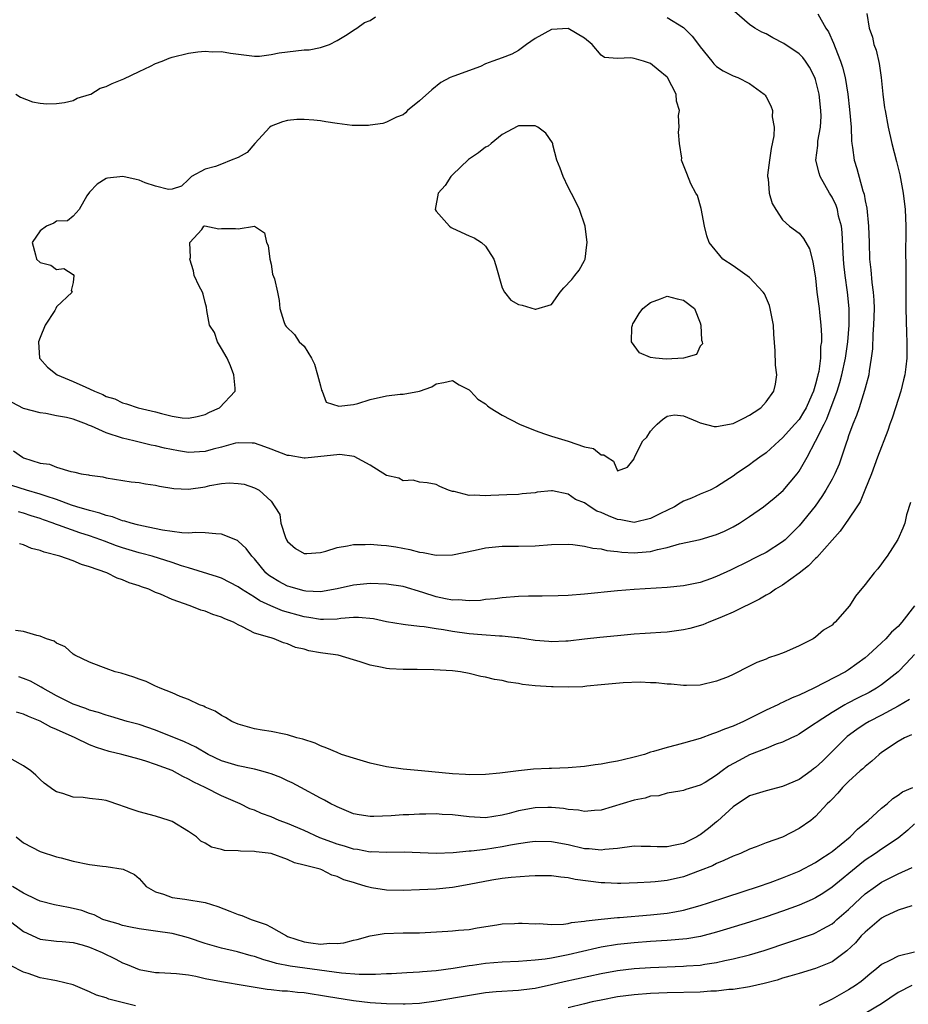
# Model space of a CAD drawing. Units: inches. Extents: x 2583000 to 2586000, y 1503000 to 1506000.
# Drawn here: x 2585131 to 2585238, y 1503307 to 1503426 of the extents above; entities that cross this region are included whole.
import ezdxf

# ---------------------------------------------------------------- set-up
doc = ezdxf.new("R2010")
doc.units = ezdxf.units.IN
doc.header["$MEASUREMENT"] = 0
doc.layers.add('LD25831503_2ft', color=103, linetype='Continuous')

msp = doc.modelspace()

# ---------------------------------------------------------------- linework, layer by layer
at = {"layer": 'LD25831503_2ft'}
for points, elevation in [([(2585129.78, 1503373.78), (2585130.85, 1503373), (2585131, 1503372.92), (2585133, 1503372.29), (2585134.15, 1503372.15), (2585135, 1503371.79), (2585136.74, 1503371.26), (2585137, 1503371.23), (2585137.19, 1503371.19), (2585137.97, 1503371), (2585138.87, 1503370.87), (2585139, 1503370.82), (2585140.61, 1503370.61), (2585141, 1503370.5), (2585144.03, 1503370.03), (2585145, 1503369.93), (2585145.79, 1503369.79), (2585147, 1503369.6), (2585147.49, 1503369.49), (2585149.2, 1503369.2), (2585151, 1503369.12), (2585153, 1503369.42), (2585153.56, 1503369.56), (2585155, 1503369.8), (2585155.91, 1503369.91), (2585157, 1503369.83), (2585157.72, 1503369.72), (2585159, 1503369.28), (2585159.57, 1503369), (2585161, 1503367.66), (2585161.45, 1503367), (2585162.06, 1503366.06), (2585162.17, 1503365), (2585162.74, 1503363.26), (2585162.86, 1503363), (2585163, 1503362.77), (2585163.96, 1503361.96), (2585165, 1503361.32), (2585165.32, 1503361.32), (2585167, 1503361.45), (2585167.63, 1503361.63), (2585169, 1503362.08), (2585170.26, 1503362.26), (2585171, 1503362.43), (2585172.42, 1503362.42), (2585173, 1503362.46), (2585174.35, 1503362.35), (2585175, 1503362.32), (2585176.13, 1503362.13), (2585177.82, 1503361.82), (2585179, 1503361.5), (2585179.45, 1503361.45), (2585181, 1503361.12), (2585183, 1503361.17), (2585185.73, 1503361.73), (2585187, 1503362.02), (2585189, 1503362.22), (2585191, 1503362.22), (2585193, 1503362.28), (2585195, 1503362.43), (2585197, 1503362.45), (2585197.58, 1503362.42), (2585199, 1503362.24), (2585199.98, 1503361.98), (2585201, 1503361.91), (2585201.7, 1503361.7), (2585203, 1503361.58), (2585203.5, 1503361.5), (2585205, 1503361.41), (2585205.47, 1503361.47), (2585207, 1503361.59), (2585207.84, 1503361.84), (2585209, 1503362.08), (2585210.49, 1503362.49), (2585213, 1503363.02), (2585215, 1503363.63), (2585215.94, 1503364.06), (2585217, 1503364.57), (2585217.76, 1503365), (2585219, 1503365.8), (2585220.69, 1503367), (2585221.97, 1503368.03), (2585223.05, 1503368.95), (2585224.77, 1503371), (2585225, 1503371.32), (2585225.96, 1503373), (2585227, 1503374.93), (2585228.02, 1503377), (2585228.36, 1503377.64), (2585229.62, 1503381), (2585229.95, 1503382.06), (2585230.19, 1503383), (2585230.61, 1503385), (2585230.89, 1503387), (2585231.05, 1503389), (2585231.07, 1503391), (2585230.86, 1503393), (2585230.57, 1503395), (2585230.42, 1503396.42), (2585230.33, 1503397.67), (2585230.22, 1503400.22), (2585230.12, 1503401), (2585229.79, 1503402.21), (2585229.64, 1503403), (2585229.48, 1503403.48), (2585229, 1503404.49), (2585228.68, 1503405), (2585227.56, 1503407), (2585227.42, 1503407.42), (2585227.04, 1503409), (2585227.25, 1503410.75), (2585227.26, 1503411), (2585227.28, 1503411.28), (2585227.61, 1503413), (2585227.67, 1503414.33), (2585227.65, 1503415), (2585227.41, 1503417), (2585227, 1503418.76), (2585226.92, 1503419), (2585226.27, 1503420.27), (2585225.79, 1503421), (2585225.45, 1503421.45), (2585225, 1503421.89), (2585223.14, 1503423.14), (2585221.82, 1503423.82), (2585221, 1503424.28), (2585220.49, 1503424.49), (2585219.63, 1503425), (2585219, 1503425.44), (2585217.15, 1503427)], 8930), ([(2585227.28, 1503426.72), (2585228.22, 1503425), (2585228.55, 1503424.55), (2585229.17, 1503423.17), (2585229.35, 1503422.65), (2585230.03, 1503421), (2585230.27, 1503420.27), (2585230.59, 1503419), (2585230.91, 1503417), (2585231.12, 1503415.12), (2585231.29, 1503413), (2585231.35, 1503411.35), (2585231.4, 1503411), (2585231.49, 1503410.51), (2585231.68, 1503409), (2585231.99, 1503407.99), (2585232.73, 1503405.27), (2585232.87, 1503404.87), (2585233, 1503404.06), (2585233.19, 1503403.19), (2585233.41, 1503401), (2585233.47, 1503399), (2585233.54, 1503397), (2585233.7, 1503395.7), (2585233.81, 1503394.19), (2585233.98, 1503393), (2585234.05, 1503392.05), (2585234.08, 1503391), (2585234.02, 1503389), (2585233.93, 1503387.93), (2585233.88, 1503386.12), (2585233.75, 1503385), (2585233.48, 1503383.48), (2585233.44, 1503383), (2585233, 1503381.38), (2585232.93, 1503381.07), (2585232.28, 1503379), (2585231.96, 1503378.04), (2585231.51, 1503377), (2585231, 1503375.6), (2585230.86, 1503375.14), (2585230.69, 1503374.69), (2585230.15, 1503373), (2585229.84, 1503372.16), (2585229.33, 1503371), (2585229, 1503370.36), (2585228.25, 1503369), (2585227.77, 1503368.23), (2585226.93, 1503367.07), (2585225, 1503364.69), (2585223.3, 1503363), (2585223, 1503362.74), (2585221, 1503361.46), (2585220.09, 1503361), (2585219.35, 1503360.65), (2585219, 1503360.46), (2585216.7, 1503359.3), (2585215, 1503358.54), (2585214.27, 1503358.27), (2585213, 1503357.83), (2585211, 1503357.4), (2585209, 1503357.2), (2585205, 1503356.97), (2585203, 1503356.8), (2585199, 1503356.39), (2585197, 1503356.25), (2585195.8, 1503356.2), (2585193.85, 1503356.15), (2585192.18, 1503356.18), (2585191, 1503356.13), (2585189, 1503355.98), (2585188.14, 1503355.86), (2585187, 1503355.75), (2585186.36, 1503355.64), (2585185, 1503355.59), (2585183.72, 1503355.72), (2585183, 1503355.7), (2585182.14, 1503355.86), (2585181, 1503356.1), (2585179.4, 1503356.6), (2585177, 1503357.32), (2585175, 1503357.64), (2585173, 1503357.69), (2585171, 1503357.49), (2585169, 1503357.04), (2585167, 1503356.71), (2585165.22, 1503356.78), (2585165, 1503356.81), (2585164.26, 1503357), (2585163.3, 1503357.3), (2585163, 1503357.37), (2585161.94, 1503357.94), (2585161, 1503358.49), (2585160.7, 1503358.7), (2585160.35, 1503359), (2585159, 1503360.67), (2585158.68, 1503361), (2585157.96, 1503361.96), (2585157, 1503362.85), (2585156.91, 1503362.91), (2585155, 1503363.69), (2585154.3, 1503363.7), (2585153, 1503363.84), (2585151.89, 1503363.89), (2585151, 1503363.81), (2585150.17, 1503363.83), (2585147.84, 1503364.16), (2585145.32, 1503364.68), (2585144.82, 1503364.82), (2585144.05, 1503365), (2585143.26, 1503365.26), (2585143, 1503365.3), (2585141.78, 1503365.78), (2585141, 1503365.93), (2585140.23, 1503366.23), (2585139, 1503366.53), (2585137.44, 1503367), (2585136.79, 1503367.21), (2585135, 1503367.86), (2585133.73, 1503368.27), (2585133, 1503368.54), (2585131.37, 1503369), (2585129.58, 1503369.58)], 8928), ([(2585209, 1503426.29), (2585211, 1503425.06), (2585211.07, 1503425), (2585212.03, 1503424.03), (2585212.81, 1503423), (2585213, 1503422.73), (2585214.4, 1503421), (2585214.68, 1503420.68), (2585215, 1503420.35), (2585215.8, 1503419.8), (2585217, 1503419.21), (2585217.57, 1503419), (2585219, 1503418.3), (2585220.78, 1503417), (2585220.88, 1503416.88), (2585221, 1503416.68), (2585221.59, 1503415.59), (2585221.77, 1503415), (2585221.75, 1503414.25), (2585221.97, 1503413), (2585221.94, 1503411.94), (2585221.61, 1503410.39), (2585221.39, 1503409), (2585221.17, 1503407.17), (2585221.18, 1503407), (2585221.25, 1503406.75), (2585221.38, 1503405), (2585221.75, 1503403.75), (2585222.17, 1503403), (2585223, 1503401.78), (2585223.83, 1503401), (2585225, 1503400.13), (2585225.52, 1503399.51), (2585226.24, 1503398.24), (2585226.68, 1503396.68), (2585227, 1503394.68), (2585227.16, 1503393), (2585227.41, 1503391), (2585227.45, 1503390.55), (2585227.64, 1503389), (2585227.73, 1503387.73), (2585227.7, 1503387), (2585227.6, 1503386.4), (2585227.58, 1503385), (2585227.37, 1503383.37), (2585227.28, 1503383), (2585227.21, 1503382.79), (2585227, 1503381.86), (2585226.74, 1503381), (2585226.56, 1503380.56), (2585225.85, 1503379), (2585225.54, 1503378.46), (2585225, 1503377.59), (2585224.49, 1503377), (2585223, 1503375.33), (2585222.59, 1503375), (2585221, 1503373.52), (2585220.23, 1503373), (2585219.52, 1503372.48), (2585219, 1503372.08), (2585217.38, 1503371), (2585217, 1503370.71), (2585216.12, 1503370.12), (2585215, 1503369.4), (2585214.21, 1503369), (2585213, 1503368.51), (2585211.96, 1503368.04), (2585211, 1503367.69), (2585210.58, 1503367.42), (2585209.91, 1503367), (2585208.18, 1503366.18), (2585207, 1503365.56), (2585205, 1503365.11), (2585203.4, 1503365.4), (2585203, 1503365.45), (2585201.88, 1503365.88), (2585201, 1503366.3), (2585200.48, 1503366.48), (2585199.67, 1503367), (2585199, 1503367.47), (2585197.89, 1503367.89), (2585197, 1503368.54), (2585195.09, 1503368.91), (2585195, 1503368.91), (2585193.25, 1503368.75), (2585193, 1503368.69), (2585191.44, 1503368.56), (2585191, 1503368.48), (2585189.57, 1503368.43), (2585187.65, 1503368.35), (2585187, 1503368.31), (2585185.6, 1503368.4), (2585185, 1503368.38), (2585183.17, 1503368.83), (2585183, 1503368.86), (2585182.49, 1503369), (2585181.45, 1503369.45), (2585181, 1503369.69), (2585179.91, 1503369.91), (2585179, 1503369.97), (2585178.23, 1503370.23), (2585177, 1503370.13), (2585176.48, 1503370.48), (2585175, 1503370.78), (2585173, 1503372.04), (2585171.07, 1503373.07), (2585169.34, 1503373.34), (2585165.13, 1503372.87), (2585165, 1503372.87), (2585163.2, 1503373.2), (2585163, 1503373.22), (2585161, 1503373.99), (2585160.24, 1503374.24), (2585159, 1503374.69), (2585158.71, 1503374.71), (2585157, 1503374.76), (2585156.69, 1503374.7), (2585155, 1503374.23), (2585153.98, 1503373.98), (2585153, 1503373.69), (2585151, 1503373.57), (2585149.76, 1503373.76), (2585148.08, 1503374.08), (2585147, 1503374.38), (2585146.48, 1503374.48), (2585144.36, 1503375), (2585143, 1503375.3), (2585141, 1503375.94), (2585139.24, 1503376.76), (2585139, 1503376.86), (2585138.88, 1503376.88), (2585138.63, 1503377), (2585137, 1503377.61), (2585136.18, 1503377.82), (2585135, 1503378.03), (2585133.71, 1503378.29), (2585133, 1503378.37), (2585131, 1503378.92), (2585129.63, 1503379.63)], 8932), ([(2585130.05, 1503417), (2585130.62, 1503416.62), (2585132.07, 1503416.07), (2585133, 1503415.89), (2585133.82, 1503415.82), (2585135, 1503415.84), (2585135.97, 1503415.97), (2585137, 1503416.21), (2585137.5, 1503416.5), (2585139, 1503416.94), (2585139.13, 1503417), (2585140.28, 1503417.72), (2585141, 1503417.91), (2585141.72, 1503418.28), (2585143.15, 1503418.85), (2585145, 1503419.75), (2585146.4, 1503420.4), (2585147, 1503420.69), (2585147.8, 1503421), (2585148.64, 1503421.36), (2585149, 1503421.48), (2585151, 1503421.96), (2585152.12, 1503422.12), (2585153, 1503422.2), (2585153.87, 1503422.13), (2585155, 1503422.16), (2585156.06, 1503421.94), (2585158.33, 1503421.67), (2585159, 1503421.6), (2585159.61, 1503421.61), (2585161, 1503421.78), (2585161.99, 1503422.01), (2585163, 1503422.11), (2585165, 1503422.35), (2585165.63, 1503422.37), (2585167, 1503422.63), (2585168.09, 1503423), (2585169, 1503423.48), (2585170.22, 1503424.22), (2585171, 1503424.75), (2585171.41, 1503425), (2585172.32, 1503425.68), (2585173, 1503425.93), (2585173.65, 1503426.35)], 8932), ([(2585233.22, 1503426.78), (2585233.48, 1503425), (2585233.88, 1503423.88), (2585234.05, 1503423), (2585234.33, 1503422.33), (2585234.7, 1503420.7), (2585234.96, 1503419), (2585235.16, 1503417), (2585235.35, 1503415.35), (2585235.41, 1503415), (2585235.78, 1503413), (2585236.23, 1503411), (2585236.82, 1503408.82), (2585237.22, 1503407.22), (2585237.62, 1503405), (2585237.84, 1503403), (2585237.92, 1503401), (2585237.93, 1503399.93), (2585237.9, 1503398.1), (2585237.94, 1503395.94), (2585237.93, 1503394.07), (2585237.94, 1503391), (2585238.02, 1503388.02), (2585238.07, 1503387), (2585238.04, 1503385), (2585237.93, 1503383.94), (2585237.81, 1503383), (2585237.64, 1503382.36), (2585237.33, 1503381), (2585236.7, 1503379), (2585236.27, 1503377.73), (2585236.01, 1503377), (2585235.77, 1503376.23), (2585234.51, 1503373), (2585233.77, 1503371), (2585232.98, 1503369), (2585232.39, 1503367.61), (2585232, 1503367), (2585231, 1503365.51), (2585229.97, 1503364.03), (2585229, 1503362.95), (2585227.14, 1503360.86), (2585227, 1503360.74), (2585226.15, 1503359.85), (2585225, 1503358.96), (2585223, 1503357.51), (2585222.14, 1503357), (2585221.48, 1503356.52), (2585221, 1503356.28), (2585220.2, 1503355.8), (2585217, 1503354.23), (2585215.68, 1503353.68), (2585215, 1503353.37), (2585214.05, 1503353), (2585213.32, 1503352.68), (2585211.77, 1503352.24), (2585211, 1503352.07), (2585209, 1503351.82), (2585208.22, 1503351.78), (2585207, 1503351.68), (2585206.35, 1503351.65), (2585205, 1503351.55), (2585203, 1503351.38), (2585200.85, 1503351.15), (2585199, 1503350.94), (2585197, 1503350.73), (2585196.71, 1503350.71), (2585195, 1503350.63), (2585194.66, 1503350.66), (2585193, 1503350.8), (2585191, 1503351.12), (2585190.87, 1503351.13), (2585189, 1503351.33), (2585188.67, 1503351.33), (2585186.53, 1503351.47), (2585185, 1503351.61), (2585183, 1503351.89), (2585181.9, 1503352.1), (2585181, 1503352.21), (2585179.55, 1503352.45), (2585179, 1503352.5), (2585177.29, 1503352.71), (2585177, 1503352.73), (2585175, 1503353.07), (2585173.42, 1503353.42), (2585171.6, 1503353.6), (2585171, 1503353.58), (2585169.45, 1503353.45), (2585169, 1503353.37), (2585167.35, 1503353.35), (2585167, 1503353.32), (2585165.59, 1503353.59), (2585165, 1503353.66), (2585162.4, 1503354.4), (2585160.98, 1503354.98), (2585159.62, 1503355.62), (2585159, 1503356.03), (2585157.41, 1503357), (2585157, 1503357.31), (2585155, 1503358.33), (2585154.5, 1503358.5), (2585151, 1503359.6), (2585150.14, 1503359.86), (2585149, 1503360.26), (2585146.59, 1503361), (2585145.34, 1503361.34), (2585145, 1503361.43), (2585143, 1503362.03), (2585142.27, 1503362.27), (2585140.81, 1503362.81), (2585140.35, 1503363), (2585139, 1503363.47), (2585137.83, 1503363.83), (2585135.24, 1503364.76), (2585134.87, 1503364.87), (2585134.58, 1503365), (2585133.41, 1503365.41), (2585133, 1503365.57), (2585131.91, 1503365.91), (2585131, 1503366.22), (2585130.38, 1503366.38)], 8926), ([(2585238.5, 1503367.5), (2585238.03, 1503366.03), (2585237.81, 1503365), (2585237.59, 1503364.41), (2585236.96, 1503363.04), (2585235.66, 1503361), (2585235.37, 1503360.63), (2585235, 1503360.09), (2585234.53, 1503359.47), (2585234.11, 1503359), (2585233, 1503357.56), (2585231.83, 1503356.17), (2585231.09, 1503355), (2585229.38, 1503353), (2585229.16, 1503352.84), (2585229, 1503352.67), (2585227.97, 1503352.03), (2585227, 1503351.18), (2585226.71, 1503351), (2585225, 1503350.16), (2585223.46, 1503349.46), (2585223, 1503349.27), (2585222.31, 1503349), (2585221.3, 1503348.7), (2585221, 1503348.55), (2585219.86, 1503348.14), (2585219, 1503347.67), (2585217, 1503346.68), (2585216.4, 1503346.4), (2585215, 1503345.85), (2585213, 1503345.38), (2585211.35, 1503345.35), (2585211, 1503345.33), (2585209.5, 1503345.5), (2585209, 1503345.51), (2585207.66, 1503345.66), (2585207, 1503345.67), (2585205.73, 1503345.73), (2585203.67, 1503345.67), (2585201.47, 1503345.47), (2585201, 1503345.41), (2585199.25, 1503345.25), (2585198.8, 1503345.2), (2585197, 1503345.15), (2585195.19, 1503345.19), (2585195, 1503345.18), (2585193, 1503345.31), (2585191.47, 1503345.47), (2585191, 1503345.57), (2585189.73, 1503345.73), (2585189, 1503345.94), (2585188.07, 1503346.07), (2585187, 1503346.35), (2585186.44, 1503346.44), (2585185, 1503346.79), (2585183.96, 1503347), (2585183, 1503347.11), (2585180.74, 1503347.26), (2585178.7, 1503347.3), (2585177, 1503347.3), (2585175.35, 1503347.35), (2585175, 1503347.39), (2585174.47, 1503347.53), (2585173, 1503347.79), (2585171.78, 1503348.22), (2585171, 1503348.46), (2585169.11, 1503349), (2585167.28, 1503349.28), (2585167, 1503349.31), (2585165.57, 1503349.56), (2585165, 1503349.74), (2585163.96, 1503349.96), (2585163, 1503350.4), (2585162.5, 1503350.5), (2585161.37, 1503351), (2585161, 1503351.1), (2585160.83, 1503351.17), (2585159, 1503351.69), (2585157.54, 1503352.46), (2585157, 1503352.68), (2585156.43, 1503353), (2585155.4, 1503353.4), (2585155, 1503353.62), (2585153.95, 1503353.95), (2585153, 1503354.35), (2585152.48, 1503354.48), (2585151.19, 1503355), (2585149, 1503355.76), (2585147.61, 1503356.39), (2585147, 1503356.62), (2585146.16, 1503357), (2585145.29, 1503357.29), (2585145, 1503357.41), (2585143.79, 1503357.79), (2585143, 1503358.15), (2585142.36, 1503358.36), (2585141.09, 1503359), (2585139, 1503359.73), (2585138.01, 1503360.01), (2585137, 1503360.44), (2585135.38, 1503361), (2585133.48, 1503361.48), (2585133, 1503361.69), (2585131.95, 1503361.95), (2585131, 1503362.38), (2585130.49, 1503362.49)], 8924), ([(2585239, 1503354.99), (2585237.44, 1503353), (2585237, 1503352.51), (2585236.21, 1503351.79), (2585235.5, 1503351), (2585235, 1503350.51), (2585233.37, 1503349), (2585233, 1503348.69), (2585231, 1503347.24), (2585230.61, 1503347), (2585226.79, 1503345), (2585225, 1503344.16), (2585224.16, 1503343.84), (2585223, 1503343.28), (2585222.79, 1503343.21), (2585222.4, 1503343), (2585221, 1503342.36), (2585218.27, 1503341), (2585217, 1503340.42), (2585215.95, 1503340.05), (2585215, 1503339.63), (2585214.51, 1503339.49), (2585213, 1503338.92), (2585211, 1503338.34), (2585210.11, 1503338.11), (2585209, 1503337.84), (2585207.33, 1503337.33), (2585207, 1503337.25), (2585206.25, 1503337), (2585205, 1503336.64), (2585203.66, 1503336.34), (2585203, 1503336.16), (2585202, 1503336), (2585201, 1503335.8), (2585200.28, 1503335.72), (2585199, 1503335.54), (2585197, 1503335.37), (2585195, 1503335.28), (2585194.71, 1503335.29), (2585192.8, 1503335.2), (2585190.99, 1503335.01), (2585188.71, 1503334.71), (2585187, 1503334.56), (2585185, 1503334.53), (2585184.57, 1503334.57), (2585183, 1503334.65), (2585179.21, 1503335), (2585177, 1503335.22), (2585175, 1503335.49), (2585173, 1503335.94), (2585171, 1503336.53), (2585169.55, 1503337), (2585169, 1503337.21), (2585167.76, 1503337.76), (2585167, 1503338.03), (2585166.34, 1503338.34), (2585164.83, 1503338.83), (2585164.13, 1503339), (2585163, 1503339.36), (2585162.57, 1503339.43), (2585161, 1503339.77), (2585159.93, 1503339.93), (2585159, 1503340.09), (2585157, 1503340.64), (2585156.24, 1503341), (2585155.48, 1503341.48), (2585155, 1503341.7), (2585154.23, 1503342.23), (2585153, 1503342.73), (2585152.83, 1503342.83), (2585152.32, 1503343), (2585151, 1503343.64), (2585149.99, 1503344.01), (2585149, 1503344.46), (2585147.55, 1503345), (2585147.2, 1503345.2), (2585147, 1503345.26), (2585145.84, 1503345.84), (2585145, 1503346.09), (2585144.35, 1503346.35), (2585142.82, 1503346.82), (2585142.11, 1503347), (2585141, 1503347.42), (2585140.35, 1503347.65), (2585139, 1503348.15), (2585137.21, 1503349), (2585137, 1503349.13), (2585136.03, 1503350.03), (2585135, 1503350.48), (2585134.71, 1503350.71), (2585133.79, 1503351), (2585133, 1503351.34), (2585132.6, 1503351.4), (2585131, 1503351.88), (2585130.01, 1503351.99)], 8922), ([(2585239, 1503349.08), (2585237.99, 1503348.01), (2585237, 1503347.01), (2585235, 1503345.42), (2585234.38, 1503345), (2585233.49, 1503344.51), (2585232.15, 1503343.85), (2585230.83, 1503343.17), (2585230.54, 1503343), (2585229, 1503342.08), (2585227.3, 1503341), (2585227.13, 1503340.87), (2585227, 1503340.76), (2585225, 1503339.44), (2585224.72, 1503339.28), (2585224.06, 1503339), (2585223, 1503338.47), (2585222.22, 1503338.22), (2585221, 1503337.71), (2585219, 1503336.93), (2585217.73, 1503336.27), (2585216.45, 1503335.55), (2585215.69, 1503335), (2585215, 1503334.47), (2585213.6, 1503333.6), (2585213, 1503333.25), (2585212.07, 1503333), (2585211.25, 1503332.75), (2585211, 1503332.61), (2585210.55, 1503332.55), (2585209, 1503332.29), (2585208.01, 1503331.99), (2585207, 1503331.93), (2585206.32, 1503331.68), (2585205, 1503331.45), (2585201, 1503330.23), (2585200.21, 1503330.21), (2585199, 1503330.07), (2585198.24, 1503330.24), (2585197, 1503330.33), (2585196.44, 1503330.44), (2585195, 1503330.56), (2585194.56, 1503330.56), (2585193, 1503330.52), (2585191, 1503330.17), (2585189.84, 1503329.84), (2585189, 1503329.63), (2585187, 1503329.3), (2585185, 1503329.41), (2585183, 1503329.67), (2585181.72, 1503329.72), (2585181, 1503329.78), (2585179.74, 1503329.74), (2585179, 1503329.75), (2585177.69, 1503329.69), (2585177, 1503329.67), (2585175.56, 1503329.56), (2585173.47, 1503329.47), (2585173, 1503329.49), (2585171.67, 1503329.67), (2585171, 1503329.81), (2585169, 1503330.63), (2585168.77, 1503330.77), (2585168.25, 1503331), (2585167.46, 1503331.46), (2585167, 1503331.69), (2585164.61, 1503333), (2585163.55, 1503333.55), (2585163, 1503333.78), (2585162.19, 1503334.19), (2585161, 1503334.62), (2585160.74, 1503334.74), (2585159.77, 1503335), (2585159, 1503335.19), (2585158.77, 1503335.23), (2585157, 1503335.6), (2585155, 1503336.2), (2585153.36, 1503337), (2585151.88, 1503337.88), (2585150.52, 1503338.52), (2585147, 1503339.95), (2585145, 1503340.62), (2585143.55, 1503341), (2585141.58, 1503341.58), (2585141, 1503341.73), (2585140.06, 1503342.06), (2585139, 1503342.36), (2585138.55, 1503342.55), (2585137, 1503343.09), (2585135, 1503344.08), (2585133.34, 1503345), (2585133.14, 1503345.14), (2585131.85, 1503345.85), (2585131, 1503346.21), (2585130.41, 1503346.41)], 8920), ([(2585238.36, 1503343.64), (2585237, 1503342.82), (2585235, 1503341.75), (2585233.51, 1503341), (2585233, 1503340.69), (2585231.99, 1503340.01), (2585230.84, 1503339.16), (2585230.66, 1503339), (2585227.82, 1503336.18), (2585227, 1503335.4), (2585226.76, 1503335.24), (2585226.47, 1503335), (2585225, 1503333.97), (2585223, 1503333.1), (2585221, 1503332.6), (2585219.8, 1503332.2), (2585219, 1503331.98), (2585217, 1503330.66), (2585215.1, 1503328.9), (2585215, 1503328.84), (2585214, 1503328), (2585213, 1503327.24), (2585212.84, 1503327.16), (2585212.59, 1503327), (2585211, 1503326.21), (2585209.98, 1503325.98), (2585209, 1503325.79), (2585207.79, 1503325.79), (2585207, 1503325.83), (2585205.84, 1503325.84), (2585205, 1503325.86), (2585203, 1503325.61), (2585201.46, 1503325.46), (2585201, 1503325.4), (2585199.55, 1503325.55), (2585199, 1503325.57), (2585197, 1503326.02), (2585195, 1503326.39), (2585193, 1503326.44), (2585192.37, 1503326.37), (2585191, 1503326.17), (2585190.01, 1503326.01), (2585189, 1503325.79), (2585187, 1503325.48), (2585185.26, 1503325.26), (2585185, 1503325.26), (2585183.08, 1503325.08), (2585181, 1503325), (2585177.13, 1503325.13), (2585175, 1503325.11), (2585173.17, 1503325.17), (2585173, 1503325.16), (2585171.47, 1503325.47), (2585171, 1503325.51), (2585169.89, 1503325.89), (2585169, 1503326.12), (2585168.35, 1503326.35), (2585166.9, 1503326.9), (2585165, 1503327.76), (2585163, 1503328.62), (2585161.98, 1503329), (2585161, 1503329.44), (2585159.83, 1503329.83), (2585159, 1503330.23), (2585158.41, 1503330.41), (2585157.25, 1503331), (2585155, 1503331.98), (2585153.01, 1503333), (2585151.62, 1503333.62), (2585151, 1503334.01), (2585150.3, 1503334.3), (2585149, 1503335.04), (2585147, 1503335.77), (2585145.83, 1503336.17), (2585145, 1503336.41), (2585142.9, 1503337), (2585141.36, 1503337.36), (2585139.82, 1503337.82), (2585139, 1503338.15), (2585137.23, 1503339), (2585135, 1503340.01), (2585134.3, 1503340.3), (2585133, 1503341.04), (2585131.58, 1503341.58), (2585131, 1503341.87), (2585130.13, 1503342.13)], 8918), ([(2585238.63, 1503339.37), (2585237.78, 1503339), (2585237, 1503338.54), (2585235, 1503337.21), (2585234.72, 1503337), (2585233.83, 1503336.17), (2585233, 1503335.54), (2585232.74, 1503335.26), (2585232.4, 1503335), (2585231, 1503333.71), (2585230.26, 1503333), (2585229.69, 1503332.31), (2585229, 1503331.59), (2585228.73, 1503331.27), (2585228.41, 1503331), (2585227, 1503329.49), (2585226.42, 1503329), (2585225, 1503328.01), (2585223, 1503326.97), (2585221, 1503326.28), (2585219.79, 1503325.79), (2585219, 1503325.52), (2585217.89, 1503325), (2585217, 1503324.68), (2585215.88, 1503324.12), (2585215, 1503323.79), (2585214.5, 1503323.5), (2585213, 1503322.92), (2585211, 1503322.17), (2585209, 1503321.7), (2585207.55, 1503321.55), (2585207, 1503321.51), (2585205.43, 1503321.43), (2585203.37, 1503321.37), (2585203, 1503321.34), (2585201.44, 1503321.44), (2585201, 1503321.43), (2585197.84, 1503321.84), (2585197, 1503322.03), (2585196.11, 1503322.11), (2585195, 1503322.28), (2585193, 1503322.29), (2585192.26, 1503322.26), (2585190.09, 1503322.09), (2585189, 1503321.95), (2585187.77, 1503321.77), (2585185, 1503321.22), (2585183, 1503320.86), (2585181, 1503320.65), (2585179, 1503320.57), (2585177, 1503320.51), (2585175, 1503320.54), (2585173.17, 1503320.83), (2585173, 1503320.85), (2585172.53, 1503321), (2585171.34, 1503321.34), (2585171, 1503321.47), (2585169.8, 1503321.8), (2585169, 1503322.22), (2585168.35, 1503322.35), (2585167.14, 1503323), (2585166.93, 1503323.07), (2585165, 1503323.59), (2585163.85, 1503323.85), (2585163, 1503324.25), (2585161, 1503324.97), (2585159.2, 1503325.2), (2585159, 1503325.25), (2585157.27, 1503325.27), (2585157, 1503325.3), (2585155.37, 1503325.37), (2585155, 1503325.47), (2585153.76, 1503325.76), (2585153, 1503326.22), (2585152.49, 1503326.49), (2585151.94, 1503327), (2585151, 1503327.66), (2585149, 1503328.87), (2585148.64, 1503329), (2585147, 1503329.5), (2585145, 1503330.03), (2585144.26, 1503330.26), (2585143, 1503330.74), (2585142.79, 1503330.79), (2585141, 1503331.41), (2585140.49, 1503331.51), (2585139, 1503331.67), (2585138.22, 1503331.78), (2585137, 1503331.8), (2585135.76, 1503332.24), (2585135, 1503332.46), (2585134.67, 1503332.67), (2585133.51, 1503333.51), (2585133, 1503333.95), (2585132.49, 1503334.49), (2585131.89, 1503335), (2585131, 1503335.62), (2585129.61, 1503336.39)], 8916), ([(2585130.09, 1503327), (2585131, 1503326.26), (2585133, 1503325.25), (2585135, 1503324.58), (2585135.55, 1503324.45), (2585137, 1503324.06), (2585139, 1503323.66), (2585140.56, 1503323.44), (2585141, 1503323.4), (2585143.08, 1503323.08), (2585144.43, 1503322.43), (2585145, 1503321.94), (2585145.86, 1503321), (2585147, 1503320.33), (2585147.94, 1503320.06), (2585149, 1503319.64), (2585150.56, 1503319.44), (2585153, 1503319.05), (2585154.56, 1503318.56), (2585156.01, 1503318.01), (2585157, 1503317.59), (2585157.47, 1503317.47), (2585158.59, 1503317), (2585160.4, 1503316.4), (2585161, 1503316.07), (2585162.85, 1503315), (2585163, 1503314.94), (2585165, 1503314.3), (2585165.83, 1503314.17), (2585167, 1503314.01), (2585168.11, 1503314.11), (2585169, 1503314.08), (2585169.83, 1503314.17), (2585171, 1503314.5), (2585171.42, 1503314.58), (2585172.99, 1503315.01), (2585174.7, 1503315.3), (2585177, 1503315.36), (2585179, 1503315.38), (2585182.44, 1503315.56), (2585183, 1503315.61), (2585183.71, 1503315.71), (2585185, 1503315.79), (2585185.98, 1503315.98), (2585188.34, 1503316.34), (2585189, 1503316.46), (2585190.49, 1503316.49), (2585191, 1503316.53), (2585191.45, 1503316.55), (2585193, 1503316.45), (2585193.51, 1503316.49), (2585195, 1503316.4), (2585196.43, 1503316.43), (2585197, 1503316.51), (2585197.39, 1503316.61), (2585199, 1503316.77), (2585199.19, 1503316.81), (2585201, 1503317.03), (2585203, 1503317.24), (2585203.24, 1503317.24), (2585207, 1503317.54), (2585209, 1503317.75), (2585209.93, 1503317.93), (2585211, 1503318.11), (2585213, 1503318.67), (2585214.03, 1503319), (2585216.25, 1503319.75), (2585220.09, 1503321), (2585221.49, 1503321.49), (2585223, 1503322.04), (2585225, 1503322.86), (2585227, 1503323.91), (2585227.65, 1503324.35), (2585228.66, 1503325), (2585229, 1503325.24), (2585231.19, 1503327), (2585232.08, 1503327.92), (2585233.38, 1503329), (2585235, 1503330.47), (2585235.66, 1503331), (2585236.36, 1503331.64), (2585237, 1503332.04), (2585237.54, 1503332.46), (2585238.79, 1503333)], 8914), ([(2585239, 1503328.57), (2585238.17, 1503327.83), (2585237, 1503326.85), (2585235, 1503325.53), (2585234.26, 1503325), (2585233, 1503324.16), (2585232.34, 1503323.66), (2585229, 1503320.89), (2585227.86, 1503320.14), (2585227, 1503319.6), (2585226.59, 1503319.41), (2585225, 1503318.72), (2585223, 1503318), (2585221, 1503317.32), (2585219, 1503316.67), (2585216.2, 1503315.8), (2585215, 1503315.45), (2585213.06, 1503314.94), (2585211.37, 1503314.63), (2585209, 1503314.43), (2585207, 1503314.31), (2585205, 1503314.16), (2585203, 1503313.95), (2585201, 1503313.64), (2585200.47, 1503313.53), (2585197, 1503312.72), (2585195, 1503312.32), (2585194.2, 1503312.2), (2585193, 1503312.05), (2585191, 1503311.91), (2585189, 1503311.83), (2585187, 1503311.66), (2585185.43, 1503311.43), (2585185, 1503311.39), (2585183.06, 1503311.06), (2585181, 1503310.77), (2585179.36, 1503310.64), (2585179, 1503310.6), (2585177.47, 1503310.53), (2585175.58, 1503310.42), (2585175, 1503310.42), (2585173.67, 1503310.33), (2585173, 1503310.34), (2585171.68, 1503310.32), (2585169.52, 1503310.48), (2585163.32, 1503311.32), (2585161.66, 1503311.66), (2585161, 1503311.87), (2585160.1, 1503312.1), (2585159, 1503312.51), (2585158.59, 1503312.59), (2585156.92, 1503313.08), (2585155, 1503313.5), (2585153, 1503314.08), (2585151, 1503314.76), (2585150.11, 1503315), (2585149, 1503315.28), (2585147, 1503315.58), (2585145, 1503315.86), (2585143.95, 1503316.05), (2585143, 1503316.25), (2585142.45, 1503316.45), (2585141, 1503316.85), (2585140.61, 1503317), (2585139.54, 1503317.54), (2585139, 1503317.72), (2585138.07, 1503318.07), (2585137, 1503318.34), (2585136.43, 1503318.44), (2585134.75, 1503318.75), (2585133, 1503319.23), (2585132.58, 1503319.42), (2585131, 1503320.18), (2585129.64, 1503321)], 8912), ([(2585129.05, 1503317.05), (2585131, 1503315.55), (2585133, 1503314.6), (2585135, 1503314.38), (2585135.67, 1503314.33), (2585137, 1503314.2), (2585138.08, 1503313.92), (2585139, 1503313.63), (2585140.54, 1503313), (2585142.17, 1503312.17), (2585143, 1503311.74), (2585143.54, 1503311.54), (2585145, 1503310.92), (2585147, 1503310.58), (2585147.43, 1503310.57), (2585149.54, 1503310.46), (2585151, 1503310.27), (2585151.87, 1503310.13), (2585153, 1503309.86), (2585155, 1503309.47), (2585157.84, 1503309), (2585160.53, 1503308.53), (2585161, 1503308.5), (2585162.35, 1503308.35), (2585163, 1503308.33), (2585164.2, 1503308.2), (2585165, 1503308.15), (2585165.98, 1503307.98), (2585167, 1503307.84), (2585167.7, 1503307.7), (2585171, 1503307.16), (2585173, 1503306.93), (2585175, 1503306.81), (2585177, 1503306.76), (2585177.23, 1503306.77), (2585179, 1503306.85), (2585181, 1503307.12), (2585183.6, 1503307.6), (2585186, 1503308), (2585187, 1503308.13), (2585188.26, 1503308.26), (2585191, 1503308.44), (2585192.63, 1503308.63), (2585193, 1503308.69), (2585195, 1503309.11), (2585196.53, 1503309.47), (2585201, 1503310.44), (2585203, 1503310.8), (2585205, 1503311.04), (2585207, 1503311.18), (2585211, 1503311.32), (2585211.36, 1503311.36), (2585213, 1503311.46), (2585213.57, 1503311.57), (2585215, 1503311.77), (2585216.01, 1503312.01), (2585217, 1503312.21), (2585219, 1503312.72), (2585220.76, 1503313.24), (2585223.77, 1503314.23), (2585226.74, 1503315.26), (2585227, 1503315.37), (2585227.87, 1503315.87), (2585229, 1503316.48), (2585229.28, 1503316.72), (2585229.59, 1503317), (2585231, 1503318.22), (2585232.42, 1503319.58), (2585233, 1503320.09), (2585234.25, 1503321), (2585235, 1503321.51), (2585237, 1503322.52), (2585238.69, 1503323.31)], 8910), ([(2585238.65, 1503318.65), (2585237, 1503318.11), (2585235.35, 1503317.35), (2585235, 1503317.17), (2585233, 1503315.47), (2585232.54, 1503315), (2585231.82, 1503314.18), (2585230.79, 1503313.21), (2585229, 1503311.86), (2585227, 1503311.04), (2585225, 1503310.46), (2585223.89, 1503310.11), (2585223, 1503309.88), (2585222.34, 1503309.66), (2585220.75, 1503309.25), (2585219, 1503308.85), (2585217, 1503308.52), (2585216.49, 1503308.49), (2585215, 1503308.31), (2585214.29, 1503308.29), (2585213, 1503308.19), (2585209, 1503308.09), (2585207, 1503308.02), (2585205, 1503307.88), (2585203, 1503307.62), (2585201, 1503307.23), (2585199.9, 1503307), (2585199, 1503306.79), (2585197, 1503306.29)], 8908), ([(2585239, 1503313.05), (2585237, 1503312.55), (2585236.01, 1503312.01), (2585235, 1503311.54), (2585234.38, 1503311), (2585233.6, 1503310.4), (2585233, 1503309.89), (2585232.53, 1503309.47), (2585231.85, 1503309), (2585231, 1503308.47), (2585229, 1503307.32), (2585227.42, 1503306.58)], 8906), ([(2585144.55, 1503306.55), (2585141.33, 1503307.33), (2585141, 1503307.48), (2585139.84, 1503307.84), (2585139, 1503308.23), (2585137, 1503309.06), (2585135, 1503309.57), (2585134.33, 1503309.67), (2585133, 1503309.94), (2585131.57, 1503310.43), (2585131, 1503310.61), (2585129.43, 1503311.43)], 8908), ([(2585238.67, 1503309), (2585237, 1503308.14), (2585235, 1503306.78), (2585233, 1503305.59)], 8904)]:
    msp.add_lwpolyline(points, dxfattribs=dict(at, elevation=elevation))
for points, elevation in [([(2585211, 1503378), (2585212.66, 1503377.34), (2585213, 1503377.15), (2585214.71, 1503376.71), (2585215, 1503376.72), (2585217, 1503377.1), (2585218.28, 1503377.72), (2585219, 1503378.09), (2585219.56, 1503378.44), (2585220.34, 1503379), (2585221, 1503379.72), (2585221.95, 1503381), (2585222.15, 1503381.85), (2585222.29, 1503383), (2585222.15, 1503384.15), (2585222.1, 1503385.9), (2585221.93, 1503387.93), (2585221.89, 1503389), (2585221.5, 1503391), (2585221.4, 1503391.4), (2585220.79, 1503392.79), (2585220.66, 1503393), (2585219, 1503394.78), (2585217, 1503396.18), (2585215.74, 1503397), (2585214.08, 1503399), (2585213.81, 1503399.81), (2585213.52, 1503401), (2585213.12, 1503403.12), (2585212.7, 1503404.7), (2585212.5, 1503405), (2585211.89, 1503406.11), (2585211.37, 1503407.37), (2585210.81, 1503408.81), (2585210.76, 1503409), (2585210.78, 1503409.22), (2585210.51, 1503411), (2585210.37, 1503412.37), (2585210.47, 1503413), (2585210.39, 1503414.39), (2585210.5, 1503415), (2585210.14, 1503416.14), (2585210.11, 1503417), (2585209.03, 1503419), (2585209, 1503419.04), (2585207.92, 1503419.92), (2585207, 1503420.71), (2585206.12, 1503421), (2585205, 1503421.33), (2585204.6, 1503421.4), (2585203, 1503421.32), (2585201.43, 1503421.43), (2585201, 1503421.71), (2585199.9, 1503423), (2585199, 1503423.77), (2585197, 1503424.96), (2585195, 1503424.83), (2585193, 1503423.74), (2585191.97, 1503423), (2585191, 1503422.28), (2585190.18, 1503421.82), (2585189, 1503421.38), (2585187.88, 1503421), (2585187, 1503420.66), (2585186.36, 1503420.36), (2585183.16, 1503419.16), (2585182.69, 1503419), (2585181.58, 1503418.42), (2585180.47, 1503417.53), (2585179, 1503416.18), (2585177.55, 1503415), (2585177.28, 1503414.72), (2585177, 1503414.5), (2585176.19, 1503414.19), (2585175, 1503413.6), (2585174.56, 1503413.44), (2585173, 1503413.25), (2585172.8, 1503413.2), (2585170.82, 1503413.18), (2585169, 1503413.42), (2585167.65, 1503413.65), (2585167, 1503413.74), (2585166.17, 1503413.83), (2585165, 1503413.93), (2585164.1, 1503413.9), (2585163, 1503413.81), (2585162.38, 1503413.62), (2585161, 1503413.1), (2585160.86, 1503413), (2585159.03, 1503411), (2585158.08, 1503409.92), (2585157, 1503409.31), (2585156.15, 1503409), (2585155, 1503408.51), (2585154.24, 1503408.24), (2585153, 1503407.91), (2585151.34, 1503407), (2585151, 1503406.66), (2585150.15, 1503405.85), (2585149, 1503405.47), (2585148.56, 1503405.44), (2585147, 1503405.85), (2585145.74, 1503406.26), (2585145, 1503406.58), (2585144.65, 1503406.65), (2585143.03, 1503407.03), (2585141.17, 1503406.83), (2585141, 1503406.77), (2585139.9, 1503406.1), (2585139, 1503405.12), (2585138.67, 1503404.67), (2585137.74, 1503403), (2585137, 1503402.22), (2585136.34, 1503401.66), (2585135, 1503401.62), (2585134.66, 1503401.34), (2585133.77, 1503401), (2585133, 1503400.45), (2585132.05, 1503399), (2585132.46, 1503397.54), (2585132.57, 1503397), (2585133, 1503396.58), (2585134.28, 1503396.28), (2585135, 1503395.73), (2585135.88, 1503395.88), (2585137, 1503395.13), (2585137.09, 1503395), (2585137, 1503394.16), (2585136.78, 1503393.22), (2585136.89, 1503393), (2585135, 1503391.24), (2585134.9, 1503391), (2585134.78, 1503390.78), (2585133.62, 1503389), (2585133, 1503387.52), (2585132.82, 1503387), (2585132.94, 1503385), (2585132.96, 1503384.96), (2585133.9, 1503383.9), (2585135.08, 1503383), (2585137, 1503382.18), (2585138.53, 1503381.47), (2585139, 1503381.29), (2585139.58, 1503381), (2585140.61, 1503380.61), (2585141, 1503380.37), (2585142.06, 1503380.06), (2585143, 1503379.58), (2585143.47, 1503379.47), (2585144.87, 1503379), (2585147, 1503378.51), (2585147.72, 1503378.28), (2585149, 1503377.99), (2585150.22, 1503377.78), (2585151, 1503377.74), (2585152.05, 1503377.95), (2585153, 1503378.19), (2585153.53, 1503378.47), (2585154.74, 1503379), (2585156.65, 1503381), (2585156.65, 1503381.35), (2585156.48, 1503383), (2585156.09, 1503384.09), (2585155.67, 1503385), (2585155, 1503386.19), (2585154.52, 1503387), (2585154.12, 1503388.12), (2585153.52, 1503389), (2585153.21, 1503390.79), (2585153.18, 1503391.18), (2585153, 1503391.73), (2585152.77, 1503392.77), (2585152.67, 1503393), (2585152.28, 1503393.72), (2585151.67, 1503395), (2585151.59, 1503395.59), (2585151.15, 1503397), (2585151.21, 1503397.21), (2585151.15, 1503399), (2585152.59, 1503400.59), (2585152.84, 1503401), (2585152.95, 1503401.05), (2585154.66, 1503400.66), (2585155, 1503400.71), (2585156.69, 1503400.7), (2585157, 1503400.66), (2585159, 1503401.01), (2585160.19, 1503400.19), (2585160.45, 1503399), (2585160.64, 1503398.64), (2585160.83, 1503397), (2585161, 1503396.39), (2585161.18, 1503395.18), (2585161.4, 1503394.6), (2585161.78, 1503393), (2585161.97, 1503391.97), (2585162.07, 1503391), (2585162.55, 1503389.45), (2585162.72, 1503389), (2585162.82, 1503388.82), (2585163.85, 1503387.85), (2585164.42, 1503387), (2585165, 1503386.45), (2585165.9, 1503385), (2585166.26, 1503384.26), (2585166.64, 1503383), (2585167, 1503381.64), (2585167.12, 1503381.12), (2585167.2, 1503381), (2585167.68, 1503379.68), (2585169.2, 1503379.2), (2585171, 1503379.39), (2585171.5, 1503379.5), (2585173, 1503379.98), (2585175, 1503380.45), (2585176.66, 1503380.66), (2585177, 1503380.66), (2585179, 1503381), (2585180.47, 1503381.53), (2585181, 1503381.91), (2585181.95, 1503382.05), (2585183, 1503382.28), (2585183.78, 1503381.78), (2585185, 1503381.17), (2585185.17, 1503381), (2585186.04, 1503380.04), (2585187, 1503379.45), (2585187.23, 1503379.23), (2585187.55, 1503379), (2585189, 1503378.11), (2585191.09, 1503377), (2585193, 1503376.22), (2585194.15, 1503375.85), (2585195, 1503375.54), (2585197, 1503374.95), (2585199, 1503374.27), (2585200.06, 1503374.06), (2585201, 1503373.28), (2585201.31, 1503373.31), (2585201.73, 1503373), (2585202.52, 1503372.52), (2585203, 1503371.34), (2585204.2, 1503371.8), (2585205, 1503372.79), (2585205.06, 1503373), (2585206.07, 1503375), (2585206.55, 1503375.45), (2585207, 1503376.15), (2585207.4, 1503376.61), (2585207.78, 1503377), (2585208.43, 1503377.57), (2585209, 1503377.99), (2585209.88, 1503378.12)], 8934), ([(2585189.27, 1503393), (2585190.04, 1503392.04), (2585191, 1503391.5), (2585191.42, 1503391.42), (2585193, 1503390.94), (2585193.07, 1503390.93), (2585195, 1503391.51), (2585196.04, 1503393), (2585196.47, 1503393.53), (2585197.46, 1503394.54), (2585197.83, 1503395), (2585198.34, 1503395.66), (2585199, 1503396.83), (2585199.08, 1503397), (2585199.28, 1503398.72), (2585199.29, 1503399), (2585199.06, 1503401), (2585198.37, 1503403), (2585197.82, 1503404.18), (2585197, 1503405.72), (2585196.38, 1503407), (2585196.03, 1503408.03), (2585195.65, 1503409), (2585195.16, 1503410.84), (2585195.14, 1503411), (2585195.09, 1503411.09), (2585194.28, 1503412.28), (2585193.32, 1503413), (2585193, 1503413.15), (2585191.16, 1503413.16), (2585191, 1503413.15), (2585190.89, 1503413.11), (2585189, 1503412.09), (2585187.67, 1503411), (2585187.31, 1503410.69), (2585187, 1503410.56), (2585186.13, 1503409.87), (2585184.93, 1503409.07), (2585183, 1503407.23), (2585182.79, 1503407), (2585182.08, 1503405.92), (2585181.26, 1503405), (2585180.87, 1503403), (2585181, 1503402.8), (2585182.61, 1503401), (2585182.83, 1503400.83), (2585183, 1503400.74), (2585185, 1503399.81), (2585185.61, 1503399.6), (2585186.52, 1503399), (2585187, 1503398.57), (2585188, 1503397), (2585188.23, 1503396.23), (2585189, 1503393.51)], 8936), ([(2585204.74, 1503388.74), (2585204.79, 1503389), (2585204.84, 1503389.16), (2585205, 1503389.39), (2585205.6, 1503390.4), (2585206.06, 1503391), (2585207, 1503391.75), (2585208.2, 1503392.2), (2585209, 1503392.53), (2585210.21, 1503392.21), (2585211, 1503392.03), (2585212.32, 1503391), (2585213, 1503389.28), (2585213.09, 1503389), (2585213.18, 1503387.18), (2585213.23, 1503387), (2585213.28, 1503386.72), (2585213, 1503386.44), (2585212.57, 1503385.43), (2585211, 1503385), (2585208.88, 1503384.88), (2585207.6, 1503385), (2585207, 1503385.1), (2585205.66, 1503385.66), (2585204.69, 1503387)], 8936)]:
    msp.add_lwpolyline(points, close=True, dxfattribs=dict(at, elevation=elevation))

doc.saveas('drawing.dxf')
